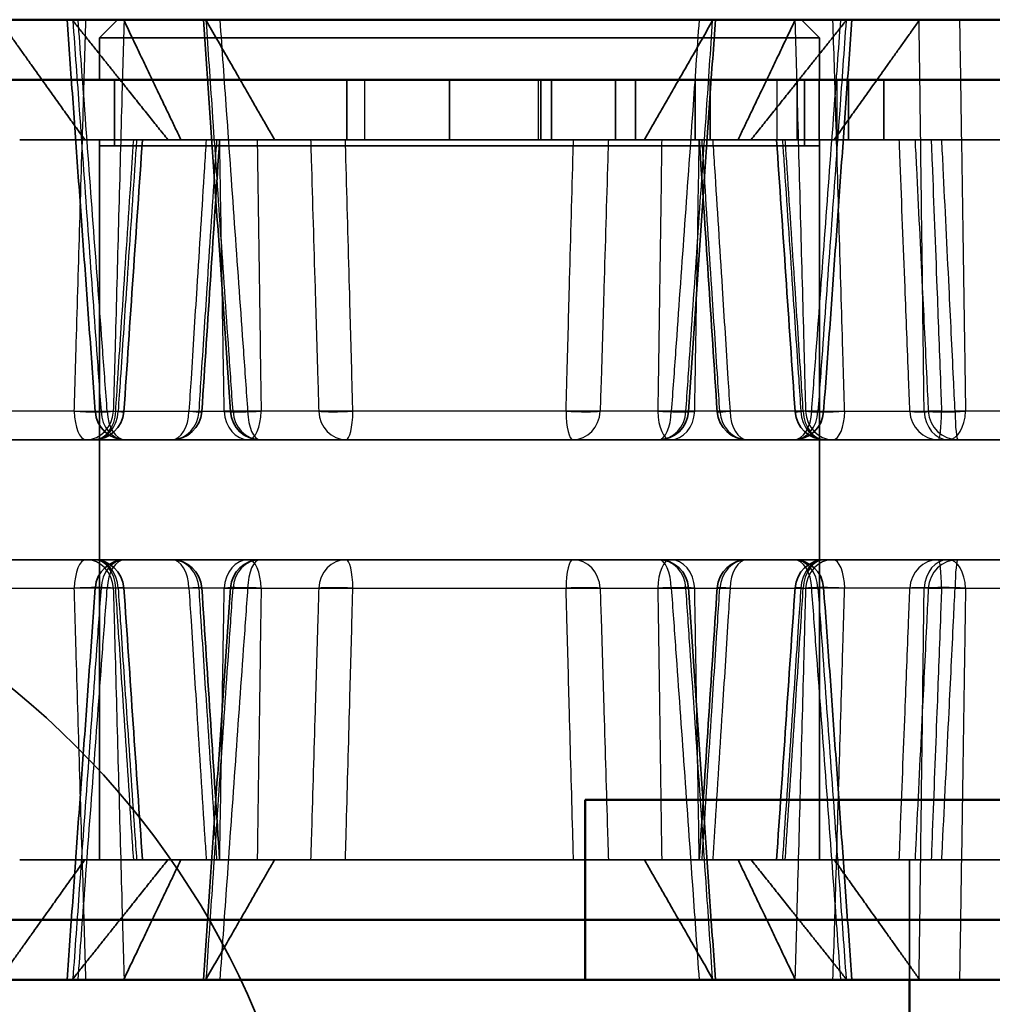
# Model space of a CAD drawing. Units: millimetres. Extents: x 55 to 31309, y 71 to 9314.
# Drawn here: x 2561 to 2578, y 7798 to 7814 of the extents above; entities that cross this region are included whole.
import ezdxf

# ---------------------------------------------------------------- set-up
doc = ezdxf.new("R2010")
doc.units = ezdxf.units.MM
for name, color, linetype, lineweight in [('Sichtbar (ISO)', 7, 'Continuous', 50), ('Sichtbar schmal (ISO)', 3, 'Continuous', 35), ('Verdeckt (ISO)', 6, 'Continuous', 35), ('Verdeckt schmal (ISO)', 6, 'Continuous', 25)]:
    doc.layers.add(name, color=color, linetype=linetype, lineweight=lineweight)

# ---------------------------------------------------------------- blocks, each defined once
blk = doc.blocks.new('SDS3-0800_Basic-system_27.903.XX_Rails_B')
at = {"layer": 'Sichtbar (ISO)'}
for p, q in [((285.5, 90), (328.5, 90)), ((285.5, 87), (285.5, 90)), ((-285.5, 87), (285.5, 87))]:
    blk.add_line(p, q, dxfattribs=at)
at = {"layer": 'Sichtbar schmal (ISO)'}
blk.add_line((-336.5, 103), (336.5, 103), dxfattribs=at)
blk = doc.blocks.new('SDS3-0800_Basic-system_Fixed-part_B')
at = {"layer": 'Sichtbar (ISO)'}
for p, q in [((639.873, 103), (667.718, 103)), ((668.296, 102), (639.296, 102)), ((639.296, 88), (668.296, 88)), ((667.718, 87), (639.873, 87)), ((661.296, 87), (661.296, 86))]:
    blk.add_line(p, q, dxfattribs=at)
at = {"layer": 'Verdeckt (ISO)'}
for p, q in [((648.096, 103), (647.796, 102.7)), ((659.496, 103), (659.796, 102.7)), ((659.796, 102.7), (647.796, 102.7)), ((647.796, 102.7), (647.796, 102)), ((659.796, 102.7), (659.796, 102)), ((648.046, 102), (648.046, 100.9)), ((648.046, 102), (648.046, 101)), ((651.918, 102), (651.918, 101)), ((653.627, 102), (653.627, 101)), ((655.152, 102), (655.152, 101)), ((655.327, 102), (655.327, 101)), ((656.396, 102), (656.396, 101)), ((656.726, 102), (656.726, 101)), ((657.721, 102), (657.721, 101)), ((657.97, 102), (657.97, 101)), ((659.421, 102), (659.421, 101)), ((659.546, 102), (659.546, 100.9)), ((659.546, 102), (659.546, 101)), ((659.791, 102), (659.791, 101)), ((660.275, 102), (660.275, 101)), ((660.864, 102), (660.864, 101)), ((649.155, 101), (646.469, 101)), ((647.796, 101), (647.796, 89)), ((649.155, 101), (650.715, 101)), ((650.715, 101), (651.316, 101)), ((651.896, 101), (651.316, 101)), ((652.237, 101), (651.896, 101)), ((655.112, 101), (652.237, 101)), ((655.112, 101), (656.396, 101)), ((657.165, 101), (656.396, 101)), ((657.469, 101), (657.165, 101)), ((657.469, 101), (657.97, 101)), ((657.97, 101), (658.36, 101)), ((658.36, 101), (658.654, 101)), ((658.654, 101), (660.038, 101)), ((659.796, 101), (659.796, 89)), ((660.275, 101), (660.038, 101)), ((661.385, 101), (660.275, 101)), ((661.832, 101), (661.385, 101)), ((661.832, 101), (663.295, 101)), ((647.796, 100.9), (659.796, 100.9)), ((647.796, 100.9), (647.796, 89)), ((659.796, 100.9), (659.796, 89)), ((642.334, 96), (647.574, 96)), ((649.002, 96), (647.574, 96)), ((650.281, 96), (649.002, 96)), ((650.479, 96), (650.281, 96)), ((650.479, 96), (659.364, 96)), ((659.888, 96), (659.364, 96)), ((661.941, 96), (659.888, 96)), ((661.941, 96), (665.65, 96)), ((647.574, 94), (642.334, 94)), ((647.574, 94), (649.002, 94)), ((649.002, 94), (650.281, 94)), ((650.281, 94), (650.479, 94)), ((659.364, 94), (650.479, 94)), ((659.364, 94), (659.888, 94)), ((659.888, 94), (661.941, 94)), ((665.65, 94), (661.941, 94)), ((646.469, 89), (649.155, 89)), ((649.155, 89), (650.715, 89)), ((651.316, 89), (650.715, 89)), ((651.316, 89), (651.896, 89)), ((651.896, 89), (657.165, 89)), ((657.165, 89), (657.791, 89)), ((658.654, 89), (657.791, 89)), ((658.654, 89), (660.038, 89)), ((660.038, 89), (661.385, 89)), ((661.296, 89), (661.296, 87)), ((661.385, 89), (661.832, 89)), ((663.295, 89), (661.832, 89))]:
    blk.add_line(p, q, dxfattribs=at)
for centre, start, end in [((647.704, 96.5), 270, 356.122), ((648.228, 96.5), 184.154, 270), ((649.002, 96.5), 270, 356.2539), ((650.479, 96.5), 183.9382, 270), ((657.112, 96.5), 270, 356.0618), ((658.59, 96.5), 183.7461, 270), ((659.364, 96.5), 270, 355.846), ((659.888, 96.5), 183.878, 270), ((647.704, 93.5), 3.878, 90), ((648.228, 93.5), 90, 175.846), ((649.002, 93.5), 3.7461, 90), ((650.479, 93.5), 90, 176.0618), ((657.112, 93.5), 3.9382, 90), ((658.59, 93.5), 90, 176.2539), ((659.364, 93.5), 4.154, 90), ((659.888, 93.5), 90, 176.122)]:
    blk.add_arc(centre, 0.5, start, end, dxfattribs=at)
for centre, major_axis, ratio, start_param, end_param in [((3138.807, -87.011), (-275.304, -4254.304), 0.585777, 4.706102, 4.707168), ((2378.551, -87.012), (-244.326, -4256.187), 0.407455, 4.691598, 4.692664), ((-1070.959, -87.012), (244.326, -4256.187), 0.407455, 1.590521, 1.591587), ((-1831.215, -87.011), (275.304, -4254.304), 0.585777, 1.576018, 1.577083), ((3138.807, 277.011), (-275.304, 4254.304), 0.585777, 1.576018, 1.577083), ((2378.551, 277.012), (-244.326, 4256.187), 0.407455, 1.590521, 1.591587), ((-1070.959, 277.012), (244.326, 4256.187), 0.407455, 4.691598, 4.692664), ((-1831.215, 277.011), (275.304, 4254.304), 0.585777, 4.706102, 4.707168)]:
    blk.add_ellipse(centre, major_axis=major_axis, ratio=ratio, start_param=start_param, end_param=end_param, dxfattribs=at)
for points, weights in [([(646.138, 102.985), (646.929, 101.874), (647.553, 101)], [1.00009524723, 1.00710568041, 1]), ([(648.938, 101), (648.239, 101.874), (647.354, 102.985)], [1, 1.00710568042, 1.00009524723]), ([(649.155, 101), (648.736, 101.874), (648.207, 102.985)], [1, 1.0071056804, 1.00009524723]), ([(649.578, 102.985), (650.213, 101.874), (650.715, 101)], [1.00009524723, 1.00710568041, 1]), ([(658.014, 102.985), (657.378, 101.874), (656.876, 101)], [1.00009524723, 1.00710568041, 1]), ([(658.437, 101), (658.855, 101.874), (659.385, 102.985)], [1, 1.00710568042, 1.00009524723]), ([(658.654, 101), (659.352, 101.874), (660.237, 102.985)], [1, 1.0071056804, 1.00009524723]), ([(661.453, 102.985), (660.663, 101.874), (660.038, 101)], [1.00009524723, 1.00710568041, 1]), ([(647.553, 89), (646.929, 88.126), (646.138, 87.015)], [1, 1.00710568044, 1.00009524723]), ([(647.354, 87.015), (648.239, 88.126), (648.938, 89)], [1.00009524723, 1.00710568042, 1]), ([(648.207, 87.015), (648.736, 88.126), (649.155, 89)], [1.00009524723, 1.0071056804, 1]), ([(650.715, 89), (650.213, 88.126), (649.578, 87.015)], [1, 1.00710568041, 1.00009524723]), ([(656.876, 89), (657.378, 88.126), (658.014, 87.015)], [1, 1.0071056804, 1.00009524723]), ([(659.385, 87.015), (658.855, 88.126), (658.437, 89)], [1.00009524723, 1.00710568042, 1]), ([(660.237, 87.015), (659.352, 88.126), (658.654, 89)], [1.00009524723, 1.00710568043, 1]), ([(660.038, 89), (660.663, 88.126), (661.453, 87.015)], [1, 1.00710568043, 1.00009524723])]:
    blk.add_rational_spline(points, weights, degree=2, dxfattribs=at)
for points, knots in [([(647.258, 103), (647.289, 102.564), (647.321, 102.128), (647.383, 101.257), (647.414, 100.821), (647.477, 99.95), (647.509, 99.514), (647.571, 98.642), (647.603, 98.207), (647.666, 97.335), (647.698, 96.9), (647.729, 96.464)], [0.0491772, 0.0491772, 0.0491772, 0.0491772, 0.1802363, 0.1802363, 0.3112954, 0.3112954, 0.4423544, 0.4423544, 0.5734135, 0.5734135, 0.7044726, 0.7044726, 0.7044726, 0.7044726]), ([(649.533, 103), (649.563, 102.564), (649.592, 102.129), (649.652, 101.257), (649.682, 100.822), (649.741, 99.951), (649.771, 99.515), (649.831, 98.644), (649.861, 98.208), (649.92, 97.337), (649.95, 96.901), (649.98, 96.466)], [0.0493488, 0.0493488, 0.0493488, 0.0493488, 0.1803735, 0.1803735, 0.3113983, 0.3113983, 0.4424231, 0.4424231, 0.5734479, 0.5734479, 0.7044726, 0.7044726, 0.7044726, 0.7044726]), ([(658.059, 103), (658.029, 102.564), (657.999, 102.129), (657.94, 101.257), (657.91, 100.822), (657.85, 99.951), (657.821, 99.515), (657.761, 98.644), (657.731, 98.208), (657.671, 97.337), (657.641, 96.901), (657.611, 96.466)], [0.0493488, 0.0493488, 0.0493488, 0.0493488, 0.1803735, 0.1803735, 0.3113983, 0.3113983, 0.4424231, 0.4424231, 0.5734479, 0.5734479, 0.7044726, 0.7044726, 0.7044726, 0.7044726]), ([(660.333, 103), (660.302, 102.564), (660.271, 102.128), (660.208, 101.257), (660.177, 100.821), (660.114, 99.95), (660.083, 99.514), (660.02, 98.642), (659.989, 98.207), (659.926, 97.335), (659.894, 96.9), (659.862, 96.464)], [0.0491772, 0.0491772, 0.0491772, 0.0491772, 0.1802363, 0.1802363, 0.3112954, 0.3112954, 0.4423544, 0.4423544, 0.5734135, 0.5734135, 0.7044726, 0.7044726, 0.7044726, 0.7044726]), ([(647.258, 87), (647.289, 87.436), (647.321, 87.872), (647.383, 88.743), (647.414, 89.179), (647.477, 90.05), (647.509, 90.486), (647.571, 91.358), (647.603, 91.793), (647.666, 92.665), (647.698, 93.1), (647.729, 93.536)], [0.0491772, 0.0491772, 0.0491772, 0.0491772, 0.1802363, 0.1802363, 0.3112954, 0.3112954, 0.4423544, 0.4423544, 0.5734135, 0.5734135, 0.7044726, 0.7044726, 0.7044726, 0.7044726]), ([(649.533, 87), (649.563, 87.436), (649.592, 87.871), (649.652, 88.743), (649.682, 89.178), (649.741, 90.049), (649.771, 90.485), (649.831, 91.356), (649.861, 91.792), (649.92, 92.663), (649.95, 93.099), (649.98, 93.534)], [0.0493488, 0.0493488, 0.0493488, 0.0493488, 0.1803735, 0.1803735, 0.3113983, 0.3113983, 0.4424231, 0.4424231, 0.5734479, 0.5734479, 0.7044726, 0.7044726, 0.7044726, 0.7044726]), ([(658.059, 87), (658.029, 87.436), (657.999, 87.871), (657.94, 88.743), (657.91, 89.178), (657.85, 90.049), (657.821, 90.485), (657.761, 91.356), (657.731, 91.792), (657.671, 92.663), (657.641, 93.099), (657.611, 93.534)], [0.0493488, 0.0493488, 0.0493488, 0.0493488, 0.1803735, 0.1803735, 0.3113983, 0.3113983, 0.4424231, 0.4424231, 0.5734479, 0.5734479, 0.7044726, 0.7044726, 0.7044726, 0.7044726]), ([(660.333, 87), (660.302, 87.436), (660.271, 87.872), (660.208, 88.743), (660.177, 89.179), (660.114, 90.05), (660.083, 90.486), (660.02, 91.358), (659.989, 91.793), (659.926, 92.665), (659.894, 93.1), (659.862, 93.536)], [0.0491772, 0.0491772, 0.0491772, 0.0491772, 0.1802363, 0.1802363, 0.3112954, 0.3112954, 0.4423544, 0.4423544, 0.5734135, 0.5734135, 0.7044726, 0.7044726, 0.7044726, 0.7044726])]:
    blk.add_open_spline(points, degree=3, knots=knots, dxfattribs=at)
for points in [[(647.343, 103), (647.346, 102.995), (647.35, 102.99), (647.354, 102.985)], [(648.199, 103), (648.202, 102.995), (648.204, 102.99), (648.207, 102.985)], [(649.578, 102.985), (649.575, 102.99), (649.572, 102.995), (649.569, 103)], [(658.014, 102.985), (658.017, 102.99), (658.02, 102.995), (658.022, 103)], [(659.392, 103), (659.39, 102.995), (659.387, 102.99), (659.385, 102.985)], [(660.249, 103), (660.245, 102.995), (660.241, 102.99), (660.237, 102.985)], [(661.453, 102.985), (661.457, 102.99), (661.461, 102.995), (661.464, 103)], [(647.354, 87.015), (647.35, 87.01), (647.346, 87.005), (647.343, 87)], [(648.207, 87.015), (648.204, 87.01), (648.202, 87.005), (648.199, 87)], [(649.569, 87), (649.572, 87.005), (649.575, 87.01), (649.578, 87.015)], [(658.022, 87), (658.02, 87.005), (658.017, 87.01), (658.014, 87.015)], [(659.385, 87.015), (659.387, 87.01), (659.39, 87.005), (659.392, 87)], [(660.237, 87.015), (660.241, 87.01), (660.245, 87.005), (660.249, 87)], [(661.464, 87), (661.461, 87.005), (661.457, 87.01), (661.453, 87.015)]]:
    blk.add_open_spline(points, degree=3, dxfattribs=at)
at = {"layer": 'Verdeckt schmal (ISO)'}
for p, q in [((652.214, 102), (652.214, 101)), ((655.112, 101), (655.112, 102)), ((659.082, 102), (659.082, 101)), ((660.087, 101), (660.087, 102)), ((647.378, 96.474), (641.836, 96.474)), ((647.378, 96.474), (648.029, 96.474)), ((648.029, 96.474), (649.458, 96.474)), ((649.458, 96.474), (649.877, 96.474)), ((650.023, 96.474), (649.877, 96.474)), ((650.267, 96.474), (650.023, 96.474)), ((659.664, 96.474), (650.267, 96.474)), ((659.768, 96.474), (659.664, 96.474)), ((659.768, 96.474), (661.537, 96.474)), ((661.537, 96.474), (661.607, 96.474)), ((661.828, 96.474), (661.607, 96.474)), ((661.828, 96.474), (662.053, 96.474)), ((662.227, 96.474), (662.053, 96.474)), ((666.149, 96.474), (662.227, 96.474)), ((641.836, 93.526), (647.378, 93.526)), ((648.029, 93.526), (647.378, 93.526)), ((649.458, 93.526), (648.029, 93.526)), ((649.877, 93.526), (649.458, 93.526)), ((649.877, 93.526), (650.023, 93.526)), ((650.023, 93.526), (650.267, 93.526)), ((650.267, 93.526), (659.664, 93.526)), ((659.664, 93.526), (659.768, 93.526)), ((661.537, 93.526), (659.768, 93.526)), ((661.607, 93.526), (661.537, 93.526)), ((661.607, 93.526), (661.828, 93.526)), ((662.053, 93.526), (661.828, 93.526)), ((662.053, 93.526), (662.227, 93.526)), ((662.227, 93.526), (666.149, 93.526))]:
    blk.add_line(p, q, dxfattribs=at)
for centre, major_axis, ratio, start_param, end_param in [((647.574, 96.5), (0, -0.5), 0.391266, 4.764749, 6.283185), ((647.574, 96.5), (0.5, -0.013), 0.068179, 4.312643, 5.862436), ((647.574, 96.5), (0, -0.5), 0.912958, 0, 1.518436), ((648.228, 96.5), (-0.499, -0.036), 0.0109, 5.657258, 7.207051), ((647.704, 96.5), (0, -0.5), 0.730347, 0, 1.518436), ((647.704, 96.5), (0, -0.5), 0.809864, 0, 1.518436), ((648.228, 96.5), (0, -0.5), 0.809864, 4.764749, 6.283185), ((648.228, 96.5), (0, -0.5), 0.601351, 4.764749, 6.283185), ((647.704, 96.5), (0.499, -0.034), 0.004235, 5.532492, 6.909076), ((649.002, 96.5), (0, -0.5), 0.912958, 0, 1.518436), ((649.002, 96.5), (0, -0.5), 0.57473, 0, 1.518436), ((649.002, 96.5), (0.499, -0.033), 0.018016, 5.326382, 6.702966), ((650.281, 96.5), (0, -0.5), 0.809864, 4.764749, 6.283185), ((650.281, 96.5), (0.5, 0.009), 0.065581, 3.769037, 5.145621), ((650.479, 96.5), (-0.499, -0.034), 0.025524, 5.863331, 7.413125), ((650.479, 96.5), (0, -0.5), 0.912958, 4.764749, 6.283185), ((650.479, 96.5), (0, -0.5), 0.424704, 4.764749, 6.283185), ((650.281, 96.5), (0, -0.5), 0.42134, 0, 1.518436), ((651.907, 96.5), (-0.5, -0.015), 0.060688, 0.420533, 1.797117), ((651.907, 96.5), (0, -0.5), 0.912958, 4.764749, 6.283185), ((651.907, 96.5), (0, -0.5), 0.226387, 0, 1.518436), ((655.684, 96.5), (0, -0.5), 0.226387, 4.764749, 6.283185), ((655.684, 96.5), (0.5, -0.015), 0.060688, 4.486069, 5.862653), ((655.684, 96.5), (0, -0.5), 0.912958, 0, 1.518436), ((657.31, 96.5), (-0.5, 0.009), 0.065581, 1.137564, 2.514148), ((657.31, 96.5), (0, -0.5), 0.42134, 4.764749, 6.283185), ((657.112, 96.5), (0, -0.5), 0.912958, 0, 1.518436), ((657.112, 96.5), (0, -0.5), 0.424704, 0, 1.518436), ((657.31, 96.5), (0, -0.5), 0.809864, 0, 1.518436), ((657.112, 96.5), (0.499, -0.034), 0.025524, 5.153246, 6.703039), ((658.59, 96.5), (-0.499, -0.033), 0.018016, 5.863404, 7.239989), ((658.59, 96.5), (0, -0.5), 0.912958, 4.764749, 6.283185), ((658.59, 96.5), (0, -0.5), 0.57473, 4.764749, 6.283185), ((659.888, 96.5), (-0.499, -0.034), 0.004235, 5.657294, 7.033879), ((659.364, 96.5), (0, -0.5), 0.601351, 0, 1.518436), ((659.364, 96.5), (0, -0.5), 0.809864, 0, 1.518436), ((659.888, 96.5), (0, -0.5), 0.809864, 4.764749, 6.283185), ((659.888, 96.5), (0, -0.5), 0.730347, 4.764749, 6.283185), ((660.018, 96.5), (-0.5, -0.013), 0.068179, 0.420749, 1.970542), ((660.018, 96.5), (0, -0.5), 0.912958, 4.764749, 6.283185), ((659.364, 96.5), (0.499, -0.036), 0.0109, 5.35932, 6.909113), ((660.018, 96.5), (0, -0.5), 0.391266, 0, 1.518436), ((661.776, 96.5), (0, -0.5), 0.956735, 4.764749, 6.283185), ((661.776, 96.5), (-0.5, -0.019), 0.056452, 0.2953, 1.671884), ((661.941, 96.5), (0, -0.5), 0.809864, 4.764749, 6.283185), ((661.941, 96.5), (0.5, 0.006), 0.072222, 3.769371, 5.319164), ((662.104, 96.5), (-0.499, -0.024), 0.047565, 0.088655, 1.465239), ((662.104, 96.5), (0, -0.5), 0.996071, 4.764749, 6.283185), ((661.776, 96.5), (0, -0.5), 0.103094, 0, 1.518436), ((661.941, 96.5), (0, -0.5), 0.571689, 0, 1.518436), ((662.104, 96.5), (0, -0.5), 0.103094, 4.764749, 6.283185), ((647.574, 93.5), (0, 0.5), 0.391266, 0, 1.518436), ((647.574, 93.5), (0, 0.5), 0.912958, 4.764749, 6.283185), ((647.704, 93.5), (0, 0.5), 0.809864, 4.764749, 6.283185), ((647.704, 93.5), (0, 0.5), 0.730347, 4.764749, 6.283185), ((648.228, 93.5), (0, 0.5), 0.809864, 0, 1.518436), ((648.228, 93.5), (0, 0.5), 0.601351, 0, 1.518436), ((649.002, 93.5), (0, 0.5), 0.57473, 4.764749, 6.283185), ((649.002, 93.5), (0, 0.5), 0.912958, 4.764749, 6.283185), ((650.281, 93.5), (0, 0.5), 0.809864, 0, 1.518436), ((650.479, 93.5), (0, 0.5), 0.912958, 0, 1.518436), ((650.479, 93.5), (0, 0.5), 0.424704, 0, 1.518436), ((650.281, 93.5), (0, 0.5), 0.42134, 4.764749, 6.283185), ((651.907, 93.5), (0, 0.5), 0.912958, 0, 1.518436), ((651.907, 93.5), (0, 0.5), 0.226387, 4.764749, 6.283185), ((655.684, 93.5), (0, 0.5), 0.226387, 0, 1.518436), ((655.684, 93.5), (0, 0.5), 0.912958, 4.764749, 6.283185), ((657.31, 93.5), (0, 0.5), 0.42134, 0, 1.518436), ((657.112, 93.5), (0, 0.5), 0.424704, 4.764749, 6.283185), ((657.112, 93.5), (0, 0.5), 0.912958, 4.764749, 6.283185), ((657.31, 93.5), (0, 0.5), 0.809864, 4.764749, 6.283185), ((658.59, 93.5), (0, 0.5), 0.912958, 0, 1.518436), ((658.59, 93.5), (0, 0.5), 0.57473, 0, 1.518436), ((659.364, 93.5), (0, 0.5), 0.809864, 4.764749, 6.283185), ((659.364, 93.5), (0, 0.5), 0.601351, 4.764749, 6.283185), ((659.888, 93.5), (0, 0.5), 0.809864, 0, 1.518436), ((659.888, 93.5), (0, 0.5), 0.730347, 0, 1.518436), ((660.018, 93.5), (0, 0.5), 0.912958, 0, 1.518436), ((660.018, 93.5), (0, 0.5), 0.391266, 4.764749, 6.283185), ((661.776, 93.5), (0, 0.5), 0.956735, 0, 1.518436), ((661.941, 93.5), (0, 0.5), 0.809864, 0, 1.518436), ((662.104, 93.5), (0, 0.5), 0.996071, 0, 1.518436), ((661.776, 93.5), (0, 0.5), 0.103094, 4.764749, 6.283185), ((661.941, 93.5), (0, 0.5), 0.571689, 4.764749, 6.283185), ((662.104, 93.5), (0, 0.5), 0.103094, 0, 1.518436), ((647.574, 93.5), (-0.5, -0.013), 0.068179, 3.562342, 5.112135), ((648.228, 93.5), (-0.499, 0.036), 0.0109, 5.35932, 6.909113), ((647.704, 93.5), (0.499, 0.034), 0.004235, 5.657294, 7.033879), ((649.002, 93.5), (0.499, 0.033), 0.018016, 5.863404, 7.239989), ((650.281, 93.5), (-0.5, 0.009), 0.065581, 4.279157, 5.655741), ((650.479, 93.5), (-0.499, 0.034), 0.025524, 5.153246, 6.703039), ((651.907, 93.5), (0.5, -0.015), 0.060688, 1.344476, 2.72106), ((655.684, 93.5), (-0.5, -0.015), 0.060688, 3.562125, 4.938709), ((657.31, 93.5), (0.5, 0.009), 0.065581, 0.627445, 2.004029), ((657.112, 93.5), (0.499, 0.034), 0.025524, 5.863331, 7.413125), ((658.59, 93.5), (-0.499, 0.033), 0.018016, 5.326382, 6.702966), ((659.888, 93.5), (-0.499, 0.034), 0.004235, 5.532492, 6.909076), ((660.018, 93.5), (0.5, -0.013), 0.068179, 1.17105, 2.720843), ((659.364, 93.5), (0.499, 0.036), 0.0109, 5.657258, 7.207051), ((661.776, 93.5), (-0.5, 0.019), 0.056452, 4.611301, 5.987885), ((661.941, 93.5), (-0.5, 0.006), 0.072222, 4.105614, 5.655407), ((662.104, 93.5), (-0.499, 0.024), 0.047565, 4.817947, 6.194531)]:
    blk.add_ellipse(centre, major_axis=major_axis, ratio=ratio, start_param=start_param, end_param=end_param, dxfattribs=at)
for points, knots in [([(647.354, 102.985), (647.39, 102.487), (647.426, 101.988), (647.51, 100.82), (647.558, 100.15), (647.606, 99.48), (647.654, 98.817), (647.702, 98.153), (647.774, 97.151), (647.799, 96.813), (647.824, 96.474)], [0.0516441, 0.0516441, 0.0516441, 0.0516441, 0.2015341, 0.2015341, 0.4030683, 0.4030683, 0.4030683, 0.6025936, 0.6025936, 0.7044726, 0.7044726, 0.7044726, 0.7044726]), ([(647.378, 96.474), (647.388, 96.812), (647.398, 97.15), (647.428, 98.151), (647.448, 98.814), (647.467, 99.477), (647.487, 100.148), (647.508, 100.818), (647.543, 101.992), (647.558, 102.496), (647.573, 103)], [-0.7044726, -0.7044726, -0.7044726, -0.7044726, -0.6027237, -0.6027237, -0.4033284, -0.4033284, -0.4033284, -0.2016642, -0.2016642, -0.0501298, -0.0501298, -0.0501298, -0.0501298]), ([(647.928, 96.474), (647.902, 96.813), (647.877, 97.151), (647.802, 98.153), (647.753, 98.817), (647.703, 99.48), (647.653, 100.15), (647.604, 100.82), (647.517, 101.993), (647.48, 102.497), (647.443, 103)], [-0.7044726, -0.7044726, -0.7044726, -0.7044726, -0.6025936, -0.6025936, -0.4030683, -0.4030683, -0.4030683, -0.2015341, -0.2015341, -0.0501298, -0.0501298, -0.0501298, -0.0501298]), ([(648.207, 102.985), (648.193, 102.486), (648.179, 101.987), (648.147, 100.818), (648.129, 100.148), (648.111, 99.477), (648.093, 98.814), (648.075, 98.151), (648.048, 97.15), (648.038, 96.812), (648.029, 96.474)], [0.0516441, 0.0516441, 0.0516441, 0.0516441, 0.2016642, 0.2016642, 0.4033284, 0.4033284, 0.4033284, 0.6027237, 0.6027237, 0.7044726, 0.7044726, 0.7044726, 0.7044726]), ([(650.023, 96.474), (650, 96.811), (649.977, 97.149), (649.908, 98.148), (649.863, 98.81), (649.817, 99.472), (649.771, 100.143), (649.726, 100.815), (649.646, 101.986), (649.612, 102.485), (649.578, 102.985)], [-0.7044726, -0.7044726, -0.7044726, -0.7044726, -0.6029906, -0.6029906, -0.4038623, -0.4038623, -0.4038623, -0.2019312, -0.2019312, -0.0516441, -0.0516441, -0.0516441, -0.0516441]), ([(649.804, 103), (649.839, 102.495), (649.875, 101.991), (649.958, 100.815), (650.006, 100.143), (650.053, 99.472), (650.1, 98.81), (650.148, 98.148), (650.219, 97.149), (650.243, 96.811), (650.267, 96.474)], [0.0501298, 0.0501298, 0.0501298, 0.0501298, 0.2019312, 0.2019312, 0.4038623, 0.4038623, 0.4038623, 0.6029906, 0.6029906, 0.7044726, 0.7044726, 0.7044726, 0.7044726]), ([(657.788, 103), (657.752, 102.495), (657.717, 101.991), (657.634, 100.815), (657.586, 100.143), (657.538, 99.472), (657.491, 98.81), (657.444, 98.148), (657.373, 97.149), (657.349, 96.811), (657.324, 96.474)], [0.0501298, 0.0501298, 0.0501298, 0.0501298, 0.2019312, 0.2019312, 0.4038623, 0.4038623, 0.4038623, 0.6029906, 0.6029906, 0.7044726, 0.7044726, 0.7044726, 0.7044726]), ([(657.568, 96.474), (657.592, 96.811), (657.615, 97.149), (657.683, 98.148), (657.729, 98.81), (657.774, 99.472), (657.82, 100.143), (657.866, 100.815), (657.946, 101.986), (657.98, 102.485), (658.014, 102.985)], [-0.7044726, -0.7044726, -0.7044726, -0.7044726, -0.6029906, -0.6029906, -0.4038623, -0.4038623, -0.4038623, -0.2019312, -0.2019312, -0.0516441, -0.0516441, -0.0516441, -0.0516441]), ([(659.385, 102.985), (659.399, 102.486), (659.412, 101.987), (659.444, 100.818), (659.463, 100.148), (659.481, 99.477), (659.499, 98.814), (659.517, 98.151), (659.544, 97.15), (659.553, 96.812), (659.562, 96.474)], [0.0516441, 0.0516441, 0.0516441, 0.0516441, 0.2016642, 0.2016642, 0.4033284, 0.4033284, 0.4033284, 0.6027237, 0.6027237, 0.7044726, 0.7044726, 0.7044726, 0.7044726]), ([(659.664, 96.474), (659.689, 96.813), (659.715, 97.151), (659.79, 98.153), (659.839, 98.817), (659.888, 99.48), (659.938, 100.15), (659.988, 100.82), (660.075, 101.993), (660.112, 102.497), (660.149, 103)], [-0.7044726, -0.7044726, -0.7044726, -0.7044726, -0.6025936, -0.6025936, -0.4030683, -0.4030683, -0.4030683, -0.2015341, -0.2015341, -0.0501298, -0.0501298, -0.0501298, -0.0501298]), ([(660.237, 102.985), (660.202, 102.487), (660.166, 101.988), (660.082, 100.82), (660.034, 100.15), (659.986, 99.48), (659.938, 98.817), (659.89, 98.153), (659.817, 97.151), (659.793, 96.813), (659.768, 96.474)], [0.0516441, 0.0516441, 0.0516441, 0.0516441, 0.2015341, 0.2015341, 0.4030683, 0.4030683, 0.4030683, 0.6025936, 0.6025936, 0.7044726, 0.7044726, 0.7044726, 0.7044726]), ([(660.213, 96.474), (660.203, 96.812), (660.193, 97.15), (660.164, 98.151), (660.144, 98.814), (660.124, 99.477), (660.104, 100.148), (660.084, 100.818), (660.049, 101.992), (660.034, 102.496), (660.018, 103)], [-0.7044726, -0.7044726, -0.7044726, -0.7044726, -0.6027237, -0.6027237, -0.4033284, -0.4033284, -0.4033284, -0.2016642, -0.2016642, -0.0501298, -0.0501298, -0.0501298, -0.0501298]), ([(661.537, 96.474), (661.533, 96.811), (661.528, 97.148), (661.516, 98.148), (661.508, 98.809), (661.499, 99.471), (661.491, 100.143), (661.482, 100.814), (661.467, 101.985), (661.46, 102.485), (661.453, 102.985)], [-0.7044726, -0.7044726, -0.7044726, -0.7044726, -0.6030215, -0.6030215, -0.403924, -0.403924, -0.403924, -0.201962, -0.201962, -0.0516441, -0.0516441, -0.0516441, -0.0516441]), ([(662.127, 103), (662.135, 102.495), (662.143, 101.99), (662.161, 100.814), (662.172, 100.143), (662.182, 99.471), (662.192, 98.809), (662.202, 98.148), (662.217, 97.148), (662.222, 96.811), (662.227, 96.474)], [0.0501298, 0.0501298, 0.0501298, 0.0501298, 0.201962, 0.201962, 0.403924, 0.403924, 0.403924, 0.6030215, 0.6030215, 0.7044726, 0.7044726, 0.7044726, 0.7044726]), ([(648.068, 96.474), (648.08, 96.654), (648.092, 96.835), (648.137, 97.52), (648.171, 98.025), (648.204, 98.53), (648.251, 99.233), (648.298, 99.936), (648.352, 100.76), (648.36, 100.88), (648.368, 101)], [-0.7042611, -0.7042611, -0.7042611, -0.7042611, -0.6500278, -0.6500278, -0.4981873, -0.4981873, -0.4981873, -0.2867254, -0.2867254, -0.2505911, -0.2505911, -0.2505911, -0.2505911]), ([(648.416, 101), (648.408, 100.88), (648.4, 100.76), (648.344, 99.936), (648.296, 99.233), (648.248, 98.53), (648.213, 98.025), (648.179, 97.52), (648.133, 96.835), (648.12, 96.654), (648.108, 96.474)], [0.2505911, 0.2505911, 0.2505911, 0.2505911, 0.2867254, 0.2867254, 0.4981873, 0.4981873, 0.4981873, 0.6500278, 0.6500278, 0.7042611, 0.7042611, 0.7042611, 0.7042611]), ([(649.576, 101), (649.566, 100.843), (649.556, 100.687), (649.504, 99.864), (649.462, 99.198), (649.419, 98.533), (649.387, 98.027), (649.355, 97.522), (649.312, 96.836), (649.3, 96.655), (649.289, 96.474)], [0.2505911, 0.2505911, 0.2505911, 0.2505911, 0.2976985, 0.2976985, 0.4979029, 0.4979029, 0.4979029, 0.6498855, 0.6498855, 0.7042611, 0.7042611, 0.7042611, 0.7042611]), ([(649.458, 96.474), (649.469, 96.655), (649.481, 96.836), (649.526, 97.522), (649.559, 98.027), (649.593, 98.533), (649.636, 99.198), (649.68, 99.864), (649.734, 100.687), (649.745, 100.843), (649.755, 101)], [-0.7042611, -0.7042611, -0.7042611, -0.7042611, -0.6498855, -0.6498855, -0.4979029, -0.4979029, -0.4979029, -0.2976985, -0.2976985, -0.2505911, -0.2505911, -0.2505911, -0.2505911]), ([(649.877, 96.474), (649.874, 96.654), (649.871, 96.835), (649.859, 97.521), (649.85, 98.026), (649.842, 98.531), (649.831, 99.197), (649.82, 99.863), (649.806, 100.686), (649.803, 100.843), (649.801, 101)], [-0.7042611, -0.7042611, -0.7042611, -0.7042611, -0.6499707, -0.6499707, -0.4980733, -0.4980733, -0.4980733, -0.2978362, -0.2978362, -0.2505911, -0.2505911, -0.2505911, -0.2505911]), ([(650.426, 101), (650.429, 100.843), (650.431, 100.686), (650.443, 99.863), (650.452, 99.197), (650.462, 98.531), (650.469, 98.026), (650.476, 97.521), (650.486, 96.835), (650.489, 96.654), (650.492, 96.474)], [0.2505911, 0.2505911, 0.2505911, 0.2505911, 0.2978362, 0.2978362, 0.4980733, 0.4980733, 0.4980733, 0.6499707, 0.6499707, 0.7042611, 0.7042611, 0.7042611, 0.7042611]), ([(651.316, 101), (651.319, 100.89), (651.322, 100.78), (651.347, 99.958), (651.368, 99.247), (651.389, 98.535), (651.405, 98.029), (651.42, 97.524), (651.441, 96.836), (651.446, 96.655), (651.452, 96.474)], [0.2505911, 0.2505911, 0.2505911, 0.2505911, 0.2837257, 0.2837257, 0.4976329, 0.4976329, 0.4976329, 0.6497505, 0.6497505, 0.7042611, 0.7042611, 0.7042611, 0.7042611]), ([(652.02, 96.474), (652.015, 96.655), (652.01, 96.836), (651.991, 97.524), (651.978, 98.029), (651.964, 98.535), (651.944, 99.247), (651.925, 99.958), (651.902, 100.78), (651.899, 100.89), (651.896, 101)], [-0.7042611, -0.7042611, -0.7042611, -0.7042611, -0.6497505, -0.6497505, -0.4976329, -0.4976329, -0.4976329, -0.2837257, -0.2837257, -0.2505911, -0.2505911, -0.2505911, -0.2505911]), ([(655.571, 96.474), (655.576, 96.655), (655.581, 96.836), (655.6, 97.524), (655.614, 98.029), (655.628, 98.535), (655.647, 99.247), (655.667, 99.958), (655.689, 100.78), (655.692, 100.89), (655.695, 101)], [-0.7042611, -0.7042611, -0.7042611, -0.7042611, -0.6497505, -0.6497505, -0.4976329, -0.4976329, -0.4976329, -0.2837257, -0.2837257, -0.2505911, -0.2505911, -0.2505911, -0.2505911]), ([(656.276, 101), (656.273, 100.89), (656.269, 100.78), (656.245, 99.958), (656.223, 99.247), (656.202, 98.535), (656.187, 98.029), (656.172, 97.524), (656.151, 96.836), (656.145, 96.655), (656.14, 96.474)], [0.2505911, 0.2505911, 0.2505911, 0.2505911, 0.2837257, 0.2837257, 0.4976329, 0.4976329, 0.4976329, 0.6497505, 0.6497505, 0.7042611, 0.7042611, 0.7042611, 0.7042611]), ([(657.165, 101), (657.163, 100.843), (657.161, 100.686), (657.149, 99.863), (657.14, 99.197), (657.13, 98.531), (657.123, 98.026), (657.115, 97.521), (657.105, 96.835), (657.103, 96.654), (657.1, 96.474)], [0.2505911, 0.2505911, 0.2505911, 0.2505911, 0.2978362, 0.2978362, 0.4980733, 0.4980733, 0.4980733, 0.6499707, 0.6499707, 0.7042611, 0.7042611, 0.7042611, 0.7042611]), ([(657.715, 96.474), (657.718, 96.654), (657.721, 96.835), (657.733, 97.521), (657.741, 98.026), (657.75, 98.531), (657.761, 99.197), (657.772, 99.863), (657.786, 100.686), (657.788, 100.843), (657.791, 101)], [-0.7042611, -0.7042611, -0.7042611, -0.7042611, -0.6499707, -0.6499707, -0.4980733, -0.4980733, -0.4980733, -0.2978362, -0.2978362, -0.2505911, -0.2505911, -0.2505911, -0.2505911]), ([(658.134, 96.474), (658.122, 96.655), (658.11, 96.836), (658.065, 97.522), (658.032, 98.027), (657.999, 98.533), (657.955, 99.198), (657.911, 99.864), (657.857, 100.687), (657.847, 100.843), (657.837, 101)], [-0.7042611, -0.7042611, -0.7042611, -0.7042611, -0.6498855, -0.6498855, -0.4979029, -0.4979029, -0.4979029, -0.2976985, -0.2976985, -0.2505911, -0.2505911, -0.2505911, -0.2505911]), ([(658.015, 101), (658.025, 100.843), (658.035, 100.687), (658.088, 99.864), (658.13, 99.198), (658.172, 98.533), (658.204, 98.027), (658.236, 97.522), (658.28, 96.836), (658.291, 96.655), (658.303, 96.474)], [0.2505911, 0.2505911, 0.2505911, 0.2505911, 0.2976985, 0.2976985, 0.4979029, 0.4979029, 0.4979029, 0.6498855, 0.6498855, 0.7042611, 0.7042611, 0.7042611, 0.7042611]), ([(659.175, 101), (659.183, 100.88), (659.192, 100.76), (659.248, 99.936), (659.296, 99.233), (659.344, 98.53), (659.378, 98.025), (659.413, 97.52), (659.459, 96.835), (659.471, 96.654), (659.483, 96.474)], [0.2505911, 0.2505911, 0.2505911, 0.2505911, 0.2867254, 0.2867254, 0.4981873, 0.4981873, 0.4981873, 0.6500278, 0.6500278, 0.7042611, 0.7042611, 0.7042611, 0.7042611]), ([(659.523, 96.474), (659.511, 96.654), (659.499, 96.835), (659.454, 97.52), (659.421, 98.025), (659.387, 98.53), (659.341, 99.233), (659.294, 99.936), (659.239, 100.76), (659.231, 100.88), (659.223, 101)], [-0.7042611, -0.7042611, -0.7042611, -0.7042611, -0.6500278, -0.6500278, -0.4981873, -0.4981873, -0.4981873, -0.2867254, -0.2867254, -0.2505911, -0.2505911, -0.2505911, -0.2505911]), ([(661.299, 96.474), (661.292, 96.655), (661.285, 96.837), (661.258, 97.524), (661.239, 98.03), (661.219, 98.536), (661.192, 99.227), (661.165, 99.919), (661.133, 100.741), (661.128, 100.87), (661.123, 101)], [-0.7042611, -0.7042611, -0.7042611, -0.7042611, -0.6497302, -0.6497302, -0.4975923, -0.4975923, -0.4975923, -0.2895869, -0.2895869, -0.2505911, -0.2505911, -0.2505911, -0.2505911]), ([(661.385, 101), (661.392, 100.845), (661.4, 100.689), (661.441, 99.869), (661.474, 99.203), (661.506, 98.538), (661.531, 98.031), (661.556, 97.525), (661.589, 96.837), (661.598, 96.655), (661.607, 96.474)], [0.2505911, 0.2505911, 0.2505911, 0.2505911, 0.2973015, 0.2973015, 0.4974114, 0.4974114, 0.4974114, 0.6496398, 0.6496398, 0.7042611, 0.7042611, 0.7042611, 0.7042611]), ([(661.655, 101), (661.66, 100.87), (661.665, 100.741), (661.697, 99.919), (661.723, 99.227), (661.75, 98.536), (661.769, 98.03), (661.788, 97.524), (661.814, 96.837), (661.821, 96.655), (661.828, 96.474)], [0.2505911, 0.2505911, 0.2505911, 0.2505911, 0.2895869, 0.2895869, 0.4975923, 0.4975923, 0.4975923, 0.6497302, 0.6497302, 0.7042611, 0.7042611, 0.7042611, 0.7042611]), ([(662.053, 96.474), (662.044, 96.655), (662.035, 96.837), (662.002, 97.525), (661.977, 98.031), (661.953, 98.538), (661.92, 99.203), (661.887, 99.869), (661.847, 100.689), (661.839, 100.845), (661.832, 101)], [-0.7042611, -0.7042611, -0.7042611, -0.7042611, -0.6496398, -0.6496398, -0.4974114, -0.4974114, -0.4974114, -0.2973015, -0.2973015, -0.2505911, -0.2505911, -0.2505911, -0.2505911]), ([(647.824, 93.526), (647.799, 93.189), (647.775, 92.851), (647.702, 91.852), (647.654, 91.19), (647.607, 90.528), (647.558, 89.857), (647.51, 89.185), (647.426, 88.014), (647.39, 87.515), (647.354, 87.015)], [-0.7044726, -0.7044726, -0.7044726, -0.7044726, -0.6029906, -0.6029906, -0.4038623, -0.4038623, -0.4038623, -0.2019312, -0.2019312, -0.0516441, -0.0516441, -0.0516441, -0.0516441]), ([(647.573, 87), (647.558, 87.505), (647.543, 88.01), (647.507, 89.186), (647.487, 89.857), (647.467, 90.529), (647.447, 91.191), (647.428, 91.852), (647.398, 92.852), (647.388, 93.189), (647.378, 93.526)], [0.0501298, 0.0501298, 0.0501298, 0.0501298, 0.201962, 0.201962, 0.403924, 0.403924, 0.403924, 0.6030215, 0.6030215, 0.7044726, 0.7044726, 0.7044726, 0.7044726]), ([(647.443, 87), (647.48, 87.505), (647.517, 88.009), (647.604, 89.185), (647.654, 89.857), (647.704, 90.528), (647.753, 91.19), (647.802, 91.852), (647.877, 92.851), (647.902, 93.189), (647.928, 93.526)], [0.0501298, 0.0501298, 0.0501298, 0.0501298, 0.2019312, 0.2019312, 0.4038623, 0.4038623, 0.4038623, 0.6029906, 0.6029906, 0.7044726, 0.7044726, 0.7044726, 0.7044726]), ([(648.029, 93.526), (648.038, 93.189), (648.047, 92.852), (648.074, 91.852), (648.092, 91.191), (648.11, 90.529), (648.129, 89.857), (648.147, 89.186), (648.179, 88.015), (648.193, 87.515), (648.207, 87.015)], [-0.7044726, -0.7044726, -0.7044726, -0.7044726, -0.6030215, -0.6030215, -0.403924, -0.403924, -0.403924, -0.201962, -0.201962, -0.0516441, -0.0516441, -0.0516441, -0.0516441]), ([(648.368, 89), (648.358, 89.157), (648.347, 89.313), (648.293, 90.136), (648.249, 90.802), (648.205, 91.467), (648.171, 91.973), (648.138, 92.478), (648.092, 93.164), (648.08, 93.345), (648.068, 93.526)], [0.2505911, 0.2505911, 0.2505911, 0.2505911, 0.2976985, 0.2976985, 0.4979029, 0.4979029, 0.4979029, 0.6498855, 0.6498855, 0.7042611, 0.7042611, 0.7042611, 0.7042611]), ([(648.108, 93.526), (648.12, 93.345), (648.133, 93.164), (648.179, 92.478), (648.214, 91.973), (648.248, 91.467), (648.293, 90.802), (648.339, 90.136), (648.395, 89.313), (648.406, 89.157), (648.416, 89)], [-0.7042611, -0.7042611, -0.7042611, -0.7042611, -0.6498855, -0.6498855, -0.4979029, -0.4979029, -0.4979029, -0.2976985, -0.2976985, -0.2505911, -0.2505911, -0.2505911, -0.2505911]), ([(649.289, 93.526), (649.3, 93.346), (649.312, 93.165), (649.355, 92.48), (649.387, 91.975), (649.419, 91.47), (649.464, 90.767), (649.508, 90.064), (649.561, 89.24), (649.569, 89.12), (649.576, 89)], [-0.7042611, -0.7042611, -0.7042611, -0.7042611, -0.6500278, -0.6500278, -0.4981873, -0.4981873, -0.4981873, -0.2867254, -0.2867254, -0.2505911, -0.2505911, -0.2505911, -0.2505911]), ([(649.755, 89), (649.747, 89.12), (649.739, 89.24), (649.685, 90.064), (649.639, 90.767), (649.592, 91.47), (649.559, 91.975), (649.526, 92.48), (649.481, 93.165), (649.469, 93.346), (649.458, 93.526)], [0.2505911, 0.2505911, 0.2505911, 0.2505911, 0.2867254, 0.2867254, 0.4981873, 0.4981873, 0.4981873, 0.6500278, 0.6500278, 0.7042611, 0.7042611, 0.7042611, 0.7042611]), ([(649.578, 87.015), (649.612, 87.513), (649.646, 88.012), (649.725, 89.18), (649.771, 89.85), (649.817, 90.52), (649.862, 91.183), (649.908, 91.847), (649.977, 92.849), (650, 93.187), (650.023, 93.526)], [0.0516441, 0.0516441, 0.0516441, 0.0516441, 0.2015341, 0.2015341, 0.4030683, 0.4030683, 0.4030683, 0.6025936, 0.6025936, 0.7044726, 0.7044726, 0.7044726, 0.7044726]), ([(649.801, 89), (649.803, 89.11), (649.805, 89.22), (649.818, 90.042), (649.83, 90.753), (649.842, 91.465), (649.85, 91.971), (649.859, 92.476), (649.871, 93.164), (649.874, 93.345), (649.877, 93.526)], [0.2505911, 0.2505911, 0.2505911, 0.2505911, 0.2837257, 0.2837257, 0.4976329, 0.4976329, 0.4976329, 0.6497505, 0.6497505, 0.7042611, 0.7042611, 0.7042611, 0.7042611]), ([(650.267, 93.526), (650.243, 93.187), (650.219, 92.849), (650.147, 91.847), (650.1, 91.183), (650.053, 90.52), (650.005, 89.85), (649.958, 89.18), (649.875, 88.007), (649.839, 87.503), (649.804, 87)], [-0.7044726, -0.7044726, -0.7044726, -0.7044726, -0.6025936, -0.6025936, -0.4030683, -0.4030683, -0.4030683, -0.2015341, -0.2015341, -0.0501298, -0.0501298, -0.0501298, -0.0501298]), ([(650.492, 93.526), (650.489, 93.345), (650.486, 93.164), (650.476, 92.476), (650.469, 91.971), (650.462, 91.465), (650.451, 90.753), (650.441, 90.042), (650.43, 89.22), (650.428, 89.11), (650.426, 89)], [-0.7042611, -0.7042611, -0.7042611, -0.7042611, -0.6497505, -0.6497505, -0.4976329, -0.4976329, -0.4976329, -0.2837257, -0.2837257, -0.2505911, -0.2505911, -0.2505911, -0.2505911]), ([(651.452, 93.526), (651.446, 93.346), (651.441, 93.165), (651.42, 92.479), (651.405, 91.974), (651.39, 91.469), (651.37, 90.803), (651.35, 90.137), (651.325, 89.314), (651.32, 89.157), (651.316, 89)], [-0.7042611, -0.7042611, -0.7042611, -0.7042611, -0.6499707, -0.6499707, -0.4980733, -0.4980733, -0.4980733, -0.2978362, -0.2978362, -0.2505911, -0.2505911, -0.2505911, -0.2505911]), ([(651.896, 89), (651.901, 89.157), (651.905, 89.314), (651.927, 90.137), (651.945, 90.803), (651.964, 91.469), (651.978, 91.974), (651.992, 92.479), (652.01, 93.165), (652.015, 93.346), (652.02, 93.526)], [0.2505911, 0.2505911, 0.2505911, 0.2505911, 0.2978362, 0.2978362, 0.4980733, 0.4980733, 0.4980733, 0.6499707, 0.6499707, 0.7042611, 0.7042611, 0.7042611, 0.7042611]), ([(655.695, 89), (655.691, 89.157), (655.687, 89.314), (655.664, 90.137), (655.646, 90.803), (655.628, 91.469), (655.614, 91.974), (655.6, 92.479), (655.581, 93.165), (655.576, 93.346), (655.571, 93.526)], [0.2505911, 0.2505911, 0.2505911, 0.2505911, 0.2978362, 0.2978362, 0.4980733, 0.4980733, 0.4980733, 0.6499707, 0.6499707, 0.7042611, 0.7042611, 0.7042611, 0.7042611]), ([(656.14, 93.526), (656.145, 93.346), (656.151, 93.165), (656.172, 92.479), (656.187, 91.974), (656.202, 91.469), (656.222, 90.803), (656.242, 90.137), (656.266, 89.314), (656.271, 89.157), (656.276, 89)], [-0.7042611, -0.7042611, -0.7042611, -0.7042611, -0.6499707, -0.6499707, -0.4980733, -0.4980733, -0.4980733, -0.2978362, -0.2978362, -0.2505911, -0.2505911, -0.2505911, -0.2505911]), ([(657.1, 93.526), (657.103, 93.345), (657.105, 93.164), (657.115, 92.476), (657.123, 91.971), (657.13, 91.465), (657.14, 90.753), (657.15, 90.042), (657.162, 89.22), (657.164, 89.11), (657.165, 89)], [-0.7042611, -0.7042611, -0.7042611, -0.7042611, -0.6497505, -0.6497505, -0.4976329, -0.4976329, -0.4976329, -0.2837257, -0.2837257, -0.2505911, -0.2505911, -0.2505911, -0.2505911]), ([(657.324, 93.526), (657.349, 93.187), (657.373, 92.849), (657.444, 91.847), (657.492, 91.183), (657.539, 90.52), (657.586, 89.85), (657.634, 89.18), (657.717, 88.007), (657.752, 87.503), (657.788, 87)], [-0.7044726, -0.7044726, -0.7044726, -0.7044726, -0.6025936, -0.6025936, -0.4030683, -0.4030683, -0.4030683, -0.2015341, -0.2015341, -0.0501298, -0.0501298, -0.0501298, -0.0501298]), ([(658.014, 87.015), (657.98, 87.513), (657.946, 88.012), (657.866, 89.18), (657.821, 89.85), (657.775, 90.52), (657.729, 91.183), (657.684, 91.847), (657.615, 92.849), (657.592, 93.187), (657.568, 93.526)], [0.0516441, 0.0516441, 0.0516441, 0.0516441, 0.2015341, 0.2015341, 0.4030683, 0.4030683, 0.4030683, 0.6025936, 0.6025936, 0.7044726, 0.7044726, 0.7044726, 0.7044726]), ([(657.791, 89), (657.789, 89.11), (657.787, 89.22), (657.774, 90.042), (657.762, 90.753), (657.75, 91.465), (657.741, 91.971), (657.733, 92.476), (657.721, 93.164), (657.718, 93.345), (657.715, 93.526)], [0.2505911, 0.2505911, 0.2505911, 0.2505911, 0.2837257, 0.2837257, 0.4976329, 0.4976329, 0.4976329, 0.6497505, 0.6497505, 0.7042611, 0.7042611, 0.7042611, 0.7042611]), ([(657.837, 89), (657.845, 89.12), (657.852, 89.24), (657.907, 90.064), (657.953, 90.767), (657.999, 91.47), (658.032, 91.975), (658.065, 92.48), (658.11, 93.165), (658.122, 93.346), (658.134, 93.526)], [0.2505911, 0.2505911, 0.2505911, 0.2505911, 0.2867254, 0.2867254, 0.4981873, 0.4981873, 0.4981873, 0.6500278, 0.6500278, 0.7042611, 0.7042611, 0.7042611, 0.7042611]), ([(658.303, 93.526), (658.291, 93.346), (658.28, 93.165), (658.237, 92.48), (658.205, 91.975), (658.172, 91.47), (658.128, 90.767), (658.083, 90.064), (658.031, 89.24), (658.023, 89.12), (658.015, 89)], [-0.7042611, -0.7042611, -0.7042611, -0.7042611, -0.6500278, -0.6500278, -0.4981873, -0.4981873, -0.4981873, -0.2867254, -0.2867254, -0.2505911, -0.2505911, -0.2505911, -0.2505911]), ([(659.483, 93.526), (659.471, 93.345), (659.459, 93.164), (659.412, 92.478), (659.378, 91.973), (659.344, 91.467), (659.298, 90.802), (659.253, 90.136), (659.197, 89.313), (659.186, 89.157), (659.175, 89)], [-0.7042611, -0.7042611, -0.7042611, -0.7042611, -0.6498855, -0.6498855, -0.4979029, -0.4979029, -0.4979029, -0.2976985, -0.2976985, -0.2505911, -0.2505911, -0.2505911, -0.2505911]), ([(659.223, 89), (659.234, 89.157), (659.244, 89.313), (659.299, 90.136), (659.343, 90.802), (659.387, 91.467), (659.421, 91.973), (659.454, 92.478), (659.499, 93.164), (659.511, 93.345), (659.523, 93.526)], [0.2505911, 0.2505911, 0.2505911, 0.2505911, 0.2976985, 0.2976985, 0.4979029, 0.4979029, 0.4979029, 0.6498855, 0.6498855, 0.7042611, 0.7042611, 0.7042611, 0.7042611]), ([(659.562, 93.526), (659.553, 93.189), (659.544, 92.852), (659.517, 91.852), (659.499, 91.191), (659.481, 90.529), (659.463, 89.857), (659.445, 89.186), (659.412, 88.015), (659.399, 87.515), (659.385, 87.015)], [-0.7044726, -0.7044726, -0.7044726, -0.7044726, -0.6030215, -0.6030215, -0.403924, -0.403924, -0.403924, -0.201962, -0.201962, -0.0516441, -0.0516441, -0.0516441, -0.0516441]), ([(660.149, 87), (660.112, 87.505), (660.074, 88.009), (659.987, 89.185), (659.938, 89.857), (659.888, 90.528), (659.839, 91.19), (659.789, 91.852), (659.714, 92.851), (659.689, 93.189), (659.664, 93.526)], [0.0501298, 0.0501298, 0.0501298, 0.0501298, 0.2019312, 0.2019312, 0.4038623, 0.4038623, 0.4038623, 0.6029906, 0.6029906, 0.7044726, 0.7044726, 0.7044726, 0.7044726]), ([(659.768, 93.526), (659.792, 93.189), (659.817, 92.851), (659.889, 91.852), (659.937, 91.19), (659.985, 90.528), (660.033, 89.857), (660.082, 89.185), (660.166, 88.014), (660.201, 87.515), (660.237, 87.015)], [-0.7044726, -0.7044726, -0.7044726, -0.7044726, -0.6029906, -0.6029906, -0.4038623, -0.4038623, -0.4038623, -0.2019312, -0.2019312, -0.0516441, -0.0516441, -0.0516441, -0.0516441]), ([(660.018, 87), (660.034, 87.505), (660.049, 88.01), (660.084, 89.186), (660.104, 89.857), (660.124, 90.529), (660.144, 91.191), (660.164, 91.852), (660.193, 92.852), (660.203, 93.189), (660.213, 93.526)], [0.0501298, 0.0501298, 0.0501298, 0.0501298, 0.201962, 0.201962, 0.403924, 0.403924, 0.403924, 0.6030215, 0.6030215, 0.7044726, 0.7044726, 0.7044726, 0.7044726]), ([(661.123, 89), (661.129, 89.155), (661.135, 89.311), (661.167, 90.131), (661.193, 90.797), (661.219, 91.462), (661.239, 91.969), (661.258, 92.475), (661.285, 93.163), (661.292, 93.345), (661.299, 93.526)], [0.2505911, 0.2505911, 0.2505911, 0.2505911, 0.2973015, 0.2973015, 0.4974114, 0.4974114, 0.4974114, 0.6496398, 0.6496398, 0.7042611, 0.7042611, 0.7042611, 0.7042611]), ([(661.607, 93.526), (661.598, 93.345), (661.589, 93.163), (661.556, 92.476), (661.531, 91.97), (661.506, 91.464), (661.472, 90.773), (661.438, 90.081), (661.398, 89.259), (661.391, 89.13), (661.385, 89)], [-0.7042611, -0.7042611, -0.7042611, -0.7042611, -0.6497302, -0.6497302, -0.4975923, -0.4975923, -0.4975923, -0.2895869, -0.2895869, -0.2505911, -0.2505911, -0.2505911, -0.2505911]), ([(661.453, 87.015), (661.46, 87.514), (661.467, 88.013), (661.482, 89.182), (661.491, 89.852), (661.499, 90.523), (661.508, 91.186), (661.516, 91.849), (661.528, 92.85), (661.533, 93.188), (661.537, 93.526)], [0.0516441, 0.0516441, 0.0516441, 0.0516441, 0.2016642, 0.2016642, 0.4033284, 0.4033284, 0.4033284, 0.6027237, 0.6027237, 0.7044726, 0.7044726, 0.7044726, 0.7044726]), ([(661.828, 93.526), (661.821, 93.345), (661.814, 93.163), (661.788, 92.475), (661.769, 91.969), (661.75, 91.462), (661.724, 90.797), (661.699, 90.131), (661.667, 89.311), (661.661, 89.155), (661.655, 89)], [-0.7042611, -0.7042611, -0.7042611, -0.7042611, -0.6496398, -0.6496398, -0.4974114, -0.4974114, -0.4974114, -0.2973015, -0.2973015, -0.2505911, -0.2505911, -0.2505911, -0.2505911]), ([(661.832, 89), (661.838, 89.13), (661.844, 89.259), (661.885, 90.081), (661.919, 90.773), (661.953, 91.464), (661.977, 91.97), (662.002, 92.476), (662.035, 93.163), (662.044, 93.345), (662.053, 93.526)], [0.2505911, 0.2505911, 0.2505911, 0.2505911, 0.2895869, 0.2895869, 0.4975923, 0.4975923, 0.4975923, 0.6497302, 0.6497302, 0.7042611, 0.7042611, 0.7042611, 0.7042611]), ([(662.227, 93.526), (662.222, 93.188), (662.217, 92.85), (662.202, 91.849), (662.192, 91.186), (662.182, 90.523), (662.172, 89.852), (662.161, 89.182), (662.143, 88.008), (662.135, 87.504), (662.127, 87)], [-0.7044726, -0.7044726, -0.7044726, -0.7044726, -0.6027237, -0.6027237, -0.4033284, -0.4033284, -0.4033284, -0.2016642, -0.2016642, -0.0501298, -0.0501298, -0.0501298, -0.0501298])]:
    blk.add_open_spline(points, degree=3, knots=knots, dxfattribs=at)
blk = doc.blocks.new('SDS3_E-Box-24V_63.601.61_B')
at = {"layer": 'Verdeckt (ISO)'}
blk.add_circle((94.25, 23), 14, dxfattribs=at)
blk = doc.blocks.new('SDS3_E-Box-24V_B')
blk.add_blockref('SDS3_E-Box-24V_63.601.61_B', (-144.25, 2))
blk = doc.blocks.new('*U153')
blk.add_blockref('SDS3_E-Box-24V_B', (687.5, 56))
at = {"layer": 'Sichtbar (ISO)'}
blk.add_blockref('SDS3-0800_Basic-system_Fixed-part_B', (0, 0), dxfattribs=at)

msp = doc.modelspace()

# ---------------------------------------------------------------- block references
at = {"layer": 'Sichtbar (ISO)'}
for name, p in [('*U153', (1914.83, 7711.239)), ('SDS3-0800_Basic-system_27.903.XX_Rails_B', (2285.22, 7711.239))]:
    msp.add_blockref(name, p, dxfattribs=at)

doc.saveas('drawing.dxf')
